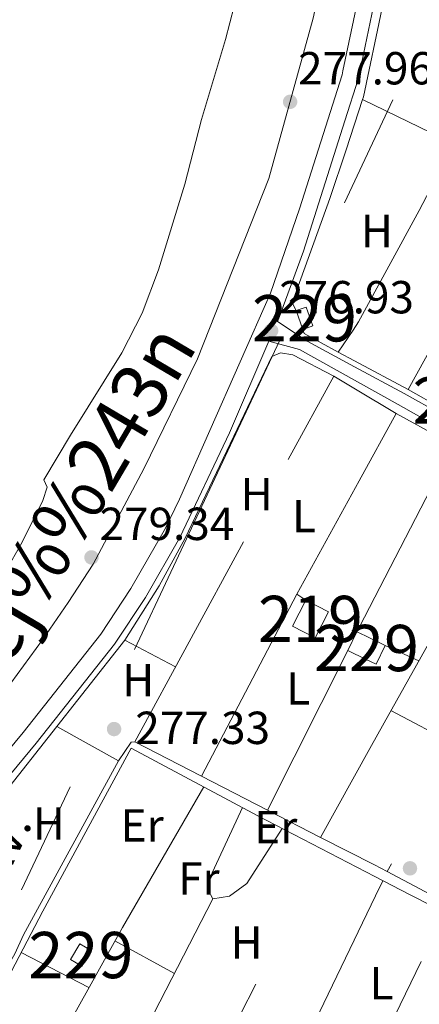
# Model space of a CAD drawing. Extents: x 608516 to 615481, y 664706 to 669442.
# Drawn here: x 608857 to 608943, y 669048 to 669261 of the extents above; entities that cross this region are included whole.
import ezdxf
from ezdxf.enums import TextEntityAlignment as Align

# ---------------------------------------------------------------- set-up
doc = ezdxf.new("R2010")
doc.units = 0
doc.header["$MEASUREMENT"] = 0
for name, pattern in [('DGN Style 2', [82.05805000000001, 49.23483, -32.82322000000001]), ('DGN Style 3', [114.88127000000003, 82.05805000000001, -32.82322000000001]), ('DGN Style 7', [164.11610000000005, 73.85224500000001, -32.82322000000001, 24.617415, -32.82322000000001])]:
    doc.linetypes.add(name, pattern=pattern)
for name, color, linetype in [('Nivel 13', 7, 'Continuous'), ('Nivel 15', 7, 'Continuous'), ('Nivel 16', 7, 'Continuous'), ('Nivel 20', 7, 'Continuous'), ('Nivel 21', 7, 'Continuous'), ('Nivel 24', 7, 'Continuous'), ('Nivel 32', 7, 'Continuous'), ('Nivel 36', 7, 'Continuous'), ('Nivel 37', 7, 'Continuous'), ('Nivel 41', 7, 'Continuous'), ('Nivel 44', 7, 'Continuous'), ('Nivel 48', 7, 'Continuous'), ('Nivel 52', 7, 'Continuous'), ('Nivel 7', 7, 'Continuous')]:
    doc.layers.add(name, color=color, linetype=linetype)
doc.styles.add('Style-arial', font='arial.shx', dxfattribs={"bigfont": 'arialbig.shx'})
doc.styles.add('Style-arialn', font='arialn.shx', dxfattribs={"bigfont": 'arialnbig.shx'})
doc.styles.add('Style-arialni', font='arialni.shx', dxfattribs={"bigfont": 'arialnibig.shx'})

# ---------------------------------------------------------------- blocks, each defined once
blk = doc.blocks.new('5PATER')
at = {"layer": 'Nivel 7', "linetype": 'Continuous', "lineweight": 0}
h = blk.add_hatch(color=53, dxfattribs=at)
edge = h.paths.add_edge_path()
edge.add_ellipse((0, 0), major_axis=(-1.095731442945027, -1.110710700472634), ratio=0.9994222409660316, start_angle=0, end_angle=360)

msp = doc.modelspace()

# ---------------------------------------------------------------- linework, layer by layer
at = {"layer": 'Nivel 13', "color": 4, "linetype": 'Continuous', "lineweight": 0}
msp.add_polyline3d([(608837.869, 669021.9210000001, 278.172), (608847.148, 669040.108, 277.892), (608861.7420000001, 669067.844, 277.817), (608880.824, 669103.0490000001, 277.189), (608908.2180000001, 669088.432, 276.937), (608933.538, 669075.2949999999, 276.84), (608941.0279999999, 669071.4099999999, 276.812), (608980.111, 669051.6429999999, 276.761), (609013.1969999999, 669032.622, 276.812), (609029.423, 669024.2609999999, 276.77)], dxfattribs=at)
at = {"layer": 'Nivel 15', "color": 1, "linetype": 'Continuous', "lineweight": 0, "extrusion": (0.1033046281920658, 0.03552534220360502, 0.9940151426690722), "elevation": 86954.2190509408, "flags": 128}
msp.add_lwpolyline([(434801.774119698, -788661.8788982113), (434806.0484458436, -788661.8788982113), (434806.0476887652, -788664.1765414446), (434801.7733626196, -788664.1765414446), (434801.774119698, -788661.8788982113)], dxfattribs=at)
at = {"layer": 'Nivel 15', "color": 1, "linetype": 'Continuous', "lineweight": 13, "elevation": 279.167, "flags": 128}
msp.add_lwpolyline([(608918.585, 669135.0560000001), (608923.49, 669132.5249999999), (608920.6030000001, 669126.9299999999), (608915.6980000001, 669129.4610000001), (608918.585, 669135.0560000001)], dxfattribs=at)
at = {"layer": 'Nivel 15', "color": 1, "linetype": 'Continuous', "lineweight": 0, "elevation": 278.464, "flags": 128}
for points in [[(608927.699, 669124.176), (608929.6470000001, 669128.193)], [(608929.6470000001, 669128.193), (608931.469, 669127.3090000001), (608935.737, 669125.24), (608933.7890000001, 669121.223), (608931.6699999999, 669122.25), (608927.699, 669124.176)]]:
    msp.add_lwpolyline(points, dxfattribs=at)
at = {"layer": 'Nivel 15', "color": 1, "linetype": 'Continuous', "lineweight": 0, "extrusion": (-0.003279826601464212, -0.005416717017740217, 0.999979950756121), "elevation": -5340.79867303408, "flags": 128}
msp.add_lwpolyline([(608865.3533100504, 669038.2745438162), (608867.3983810476, 669041.6515933594), (608869.8343679449, 669040.1765717203), (608867.7892969477, 669036.7995221771), (608865.3533100504, 669038.2745438162)], dxfattribs=at)
at = {"layer": 'Nivel 16', "color": 1, "linetype": 'Continuous', "lineweight": 13, "elevation": 278.026, "flags": 128}
msp.add_lwpolyline([(608930.8670000001, 669243.273), (608950.585, 669233.7139999999)], dxfattribs=at)
at = {"layer": 'Nivel 16', "color": 1, "linetype": 'Continuous', "lineweight": 13, "extrusion": (-0.8050264596796813, 0.5486395589788788, 0.2256701875283036), "elevation": -122995.2299444243, "flags": 128}
msp.add_lwpolyline([(-895914.157458113, 28775.98173077256), (-895912.0438520529, 28776.06384911708), (-895906.2471805569, 28776.29172752306)], dxfattribs=at)
at = {"layer": 'Nivel 16', "color": 1, "linetype": 'Continuous', "lineweight": 13, "extrusion": (-0.06543489172867492, -0.07618019060150388, 0.9949446484626042), "elevation": -90547.68756620772, "flags": 128}
msp.add_lwpolyline([(25887.86138425337, 899852.6769428318), (25879.61723303562, 899850.9243882108), (25878.7896699321, 899851.4222730463)], dxfattribs=at)
at = {"layer": 'Nivel 16', "color": 1, "linetype": 'Continuous', "lineweight": 13}
for points in [[(608930.8670000001, 669243.273, 278.026), (608931.067, 669243.8800000001, 278.04), (608939.0149999999, 669281.706, 277.938), (608939.3940000001, 669282.9240000001, 277.926)], [(608916.5320000001, 669197.635, 277.489), (608915.638, 669199.298, 277.539), (608923.825, 669221.9029999999, 277.539), (608927.2890000001, 669232.4169999999, 277.778), (608930.8670000001, 669243.273, 278.026)]]:
    msp.add_polyline3d(points, dxfattribs=at)
at = {"layer": 'Nivel 20', "color": 7, "linetype": 'DGN Style 2', "lineweight": 0, "extrusion": (0.003596209693653556, 0.006587265482109981, 0.9999718372080822), "elevation": 6874.874885695917, "flags": 128}
msp.add_lwpolyline([(608935.8272506089, 669149.7934276434), (608978.9253994159, 669228.735140384)], dxfattribs=at)
at = {"layer": 'Nivel 20', "color": 7, "linetype": 'DGN Style 2', "lineweight": 0, "extrusion": (-0.5288809246071207, 0.2782321057834017, 0.8017929052430254), "elevation": -135638.1756053988, "flags": 128}
msp.add_lwpolyline([(-875747.5185485336, 182446.2383175695), (-875774.9071116529, 182446.7419972853), (-875791.1766833116, 182446.5830286042)], dxfattribs=at)
at = {"layer": 'Nivel 20', "color": 7, "linetype": 'DGN Style 2', "lineweight": 0, "extrusion": (-0.04744492822468063, -0.05952639535880809, 0.997098584414471), "elevation": -68448.92689939257, "flags": 128}
msp.add_lwpolyline([(59100.93539758062, 900240.731971059), (59087.94970097695, 900238.3147681886), (59084.06481959019, 900237.5922347219)], dxfattribs=at)
at = {"layer": 'Nivel 20', "color": 7, "linetype": 'DGN Style 2', "lineweight": 0, "extrusion": (-0.2251356818554002, -0.3534651173991796, 0.9079517253342758), "elevation": -373372.3251106587, "flags": 128}
msp.add_lwpolyline([(154093.1041274823, 809595.1021323726), (154098.6119482337, 809595.2691670039), (154108.8337888889, 809595.5817603855)], dxfattribs=at)
at = {"layer": 'Nivel 20', "color": 7, "linetype": 'DGN Style 2', "lineweight": 0, "extrusion": (-0.01208910058148385, 0.006887250073100092, 0.9999032050321479), "elevation": -2475.825039160285, "flags": 128}
msp.add_lwpolyline([(608912.9726004468, 669205.8724415386), (608899.6079898768, 669213.4856221033)], dxfattribs=at)
at = {"layer": 'Nivel 20', "color": 7, "linetype": 'DGN Style 2', "lineweight": 0, "extrusion": (-0.01332575137467753, 0.0004800136615805926, 0.9999110930163666), "elevation": -7516.332446818336, "flags": 128}
msp.add_lwpolyline([(608868.2065456209, 669138.7410313704), (608866.3023682109, 669140.0440315204), (608879.757399007, 669164.543034602), (608887.7450224021, 669179.0870360185)], dxfattribs=at)
at = {"layer": 'Nivel 20', "color": 7, "linetype": 'DGN Style 2', "lineweight": 0, "extrusion": (-0.008445661337077824, 0.004255791238495367, 0.9999552785227517), "elevation": -2017.989730303856, "flags": 128}
msp.add_lwpolyline([(608918.743468066, 669190.0502749332), (608931.0661518739, 669183.2532133798), (608928.8712301606, 669178.8971739318)], dxfattribs=at)
at = {"layer": 'Nivel 20', "color": 7, "linetype": 'DGN Style 2', "lineweight": 0, "extrusion": (-0.8567386187444536, 0.4391809683494775, 0.2704052813675449), "elevation": -227750.330642606, "flags": 128}
msp.add_lwpolyline([(-873269.612779012, 64255.81072625035), (-873232.6598154798, 64255.45341519261), (-873229.0411346301, 64255.41913825978)], dxfattribs=at)
at = {"layer": 'Nivel 20', "color": 7, "linetype": 'DGN Style 2', "lineweight": 0, "extrusion": (0.1953449589524724, -0.09910648231281965, 0.975714226695212), "elevation": 52913.3880199385, "flags": 128}
msp.add_lwpolyline([(872270.7596924431, -234430.159104086), (872233.8702369463, -234429.9308429509), (872186.8297131816, -234428.9127982889)], dxfattribs=at)
at = {"layer": 'Nivel 20', "color": 7, "linetype": 'DGN Style 2', "lineweight": 0, "extrusion": (0.007264364627043863, 0.01442463010628996, 0.9998695710205717), "elevation": 14352.09846919037, "flags": 128}
msp.add_lwpolyline([(608909.6176499142, 668986.753930483), (608892.2375750549, 668952.247340404)], dxfattribs=at)
at = {"layer": 'Nivel 20', "color": 7, "linetype": 'DGN Style 2', "lineweight": 0, "extrusion": (0.003308565881828179, -0.001697350472418949, 0.9999930861726893), "elevation": 1156.355329200355, "flags": 128}
msp.add_lwpolyline([(608917.5574721186, 669086.707559901), (608906.0723761688, 669092.5995683884)], dxfattribs=at)
at = {"layer": 'Nivel 20', "color": 7, "linetype": 'DGN Style 2', "lineweight": 0, "extrusion": (-0.271091208574927, -0.5348529864926341, 0.8002761020256045), "elevation": -522712.8355578405, "flags": 128}
msp.add_lwpolyline([(240665.4443902108, 698081.6880080805), (240662.3213707622, 698081.7063526749), (240649.2514551874, 698081.7864018134)], dxfattribs=at)
at = {"layer": 'Nivel 20', "color": 7, "linetype": 'DGN Style 2', "lineweight": 0, "extrusion": (-0.3074524030088045, 0.1703745077910249, 0.9361867051924407), "elevation": -72960.6727405091, "flags": 128}
msp.add_lwpolyline([(-880295.7762271133, 195113.5259992979), (-880337.5802884176, 195112.6668319933), (-880377.4655868071, 195111.02246543)], dxfattribs=at)
at = {"layer": 'Nivel 20', "color": 7, "linetype": 'DGN Style 2', "lineweight": 0, "extrusion": (0.0008290128022650351, -0.0004432595673117396, 0.9999995581292672), "elevation": 485.5512851617531, "flags": 128}
msp.add_lwpolyline([(608948.9098640236, 669069.6489543382), (608935.7768569305, 669076.6709550282)], dxfattribs=at)
at = {"layer": 'Nivel 20', "color": 7, "linetype": 'DGN Style 2', "lineweight": 0, "extrusion": (-0.4370508488389121, 0.2181059898236427, 0.8725917331331049), "elevation": -119971.7737853583, "flags": 128}
msp.add_lwpolyline([(-870561.7628433313, 214891.7366621859), (-870542.1876934797, 214891.9721006874), (-870536.2553553628, 214892.0437558837)], dxfattribs=at)
at = {"layer": 'Nivel 20', "color": 7, "linetype": 'DGN Style 2', "lineweight": 0}
for points in [[(608822.5179999999, 669058.9140000001, 278.947), (608844.52, 669083.0930000001, 278.57), (608854.5830000001, 669094.8530000001, 278.394), (608879.456, 669126.396, 277.816), (608886.862, 669138.182, 277.74), (608892.4990000001, 669148.4280000001, 277.59), (608911.2679999999, 669187.7420000001, 276.987), (608913.1370000001, 669188.5009999999, 276.911), (608915.77, 669188.0800000001, 276.861), (608924.621, 669183.4850000001, 276.836)], [(608910.3230000001, 669089.673, 277.417), (608881.605, 669104.405, 277.537), (608914.763, 669165.4439999999, 276.758), (608924.621, 669183.4850000001, 276.836)], [(608921.808, 669083.781, 277.369), (608932.436, 669102.9979999999, 276.881), (608935.5109999999, 669108.558, 276.74), (608948.75, 669132.1259999999, 277.017), (608962.351, 669157.551, 277.188)]]:
    msp.add_polyline3d(points, dxfattribs=at)
at = {"layer": 'Nivel 21', "color": 7, "linetype": 'Continuous', "lineweight": 0}
for points in [[(608839.3389999999, 669084.716, 278.256), (608857.442, 669106.44, 278.101), (608874.226, 669127.703, 277.745), (608880.767, 669137.5889999999, 277.699), (608888.26, 669150.6000000001, 277.446), (608891.283, 669156.852, 277.347), (608910.936, 669201.409, 276.854), (608917.213, 669219.6599999999, 276.648), (608926.443, 669248.638, 276.594), (608926.612, 669249.44, 276.592), (608934.1100000001, 669284.8940000001, 276.531), (608937.9809999999, 669297.9809999999, 276.404), (608939.513, 669301.05, 276.404), (608967.392, 669339.4310000001, 275.995), (608967.46, 669339.533, 275.996)], [(609057.067, 669042.496, 276.886), (609071.486, 669070.6640000001, 276.918), (609085.2749999999, 669098.6939999999, 276.845), (609076.436, 669103.057, 277.02), (609067.277, 669107.4979999999, 277.133), (609054.3670000001, 669114.895, 277.146), (609023.7949999999, 669131.2080000001, 276.719), (608993.1370000001, 669147.773, 276.794), (608963.041, 669163.5560000001, 276.794), (608938.5900000001, 669177.338, 276.87), (608917.2320000001, 669189.2479999999, 276.493), (608910.632, 669191.057, 276.905)]]:
    msp.add_polyline3d(points, dxfattribs=at)
at = {"layer": 'Nivel 21', "color": 7, "linetype": 'DGN Style 3', "lineweight": 0}
for points in [[(609086.956, 669101.81, 276.845), (609077.5220000001, 669105.531, 277.02), (609068.5390000001, 669109.8870000001, 277.133), (609055.6740000001, 669117.2579999999, 277.146), (609025.0719999999, 669133.5860000001, 276.719), (608994.406, 669150.156, 276.794), (608964.331, 669165.9280000001, 276.794), (608939.8929999999, 669179.702, 276.87), (608929.155, 669185.487, 276.677), (608918.8559999999, 669191.038, 276.493), (608912.466, 669195.3060000001, 276.904), (608912.9280000001, 669196.378, 276.894), (608918.0900000001, 669210.462, 276.695), (608927.04, 669238.683, 276.618), (608929.962, 669247.895, 276.594), (608937.5989999999, 669284.0109999999, 276.531), (608941.3400000001, 669296.658, 276.404), (608942.598, 669299.1780000001, 276.404), (608970.345, 669337.3770000001, 275.995), (608971.8260000001, 669339.601, 276.022)], [(609052.8030000001, 668906.345, 278.332), (609030.0279999999, 668917.3700000001, 278.603), (609004.0190000001, 668931.685, 278.708), (608973.0449999999, 668947.977, 278.211), (608937.8729999999, 668966.2760000001, 278.218), (608901.229, 668985.3430000001, 278.227), (608836.878, 669020.5320000001, 278.683), (608805.828, 669037.717, 278.507), (608804.24, 669038.6969999999, 278.507), (608803.131, 669041.4580000001, 278.599), (608803.925, 669042.1880000001, 278.597), (608814.1969999999, 669052.4610000001, 278.609), (608823.686, 669062.5889999999, 278.805), (608831.4820000001, 669071.5590000001, 278.704), (608842.0320000001, 669082.2039999999, 278.256), (608860.298, 669104.122, 278.101), (608877.2069999999, 669125.5449999999, 277.745), (608883.896, 669135.6540000001, 277.699), (608891.372, 669148.6089999999, 277.45), (608902.0689999999, 669171.202, 277.169), (608910.632, 669191.057, 276.905)]]:
    msp.add_polyline3d(points, dxfattribs=at)
at = {"layer": 'Nivel 24', "color": 7, "linetype": 'DGN Style 3', "lineweight": 0}
msp.add_polyline3d([(608930.869, 669338.9610000001, 277.025), (608930.818, 669336.3640000001, 277.031), (608928.7790000001, 669310.423, 277.476), (608925.4950000001, 669286.257, 277.666), (608925.203, 669284.8630000001, 277.672), (608920.183, 669260.831, 277.793), (608910.618, 669226.1969999999, 278.111), (608895.19, 669187.226, 278.556), (608883.5530000001, 669163.416, 278.937), (608872.5800000001, 669142.845, 279.313), (608867.2180000001, 669134.584, 279.371), (608861.662, 669126.453, 279.437), (608849.979, 669110.5970000001, 279.587)], dxfattribs=at)
at = {"layer": 'Nivel 32', "color": 6, "linetype": 'DGN Style 7', "lineweight": 0, "extrusion": (0.02050582881667271, -0.002458221342331716, 0.9997867113201564), "elevation": 11118.41477009208, "flags": 128}
msp.add_lwpolyline([(737066.8083765728, -524866.4171669376), (736680.4272243404, -524738.2980024826), (736457.4264495175, -524483.2217521626)], dxfattribs=at)
at = {"layer": 'Nivel 36', "color": 92, "linetype": 'Continuous', "lineweight": 0, "extrusion": (0.007389241425528153, 0.01408558488535726, 0.9998734897023686), "elevation": 14201.34433425863, "flags": 128}
msp.add_lwpolyline([(608898.0084548627, 669002.6943565086), (608877.3577939151, 668963.3344517394)], dxfattribs=at)
at = {"layer": 'Nivel 36', "color": 92, "linetype": 'Continuous', "lineweight": 0, "extrusion": (0.00178749833312485, -0.0009372552791371136, 0.9999979631990512), "elevation": 738.5822006980843, "flags": 128}
msp.add_lwpolyline([(608888.9575248146, 669121.6301342288), (608877.9874976526, 669127.3821367554)], dxfattribs=at)
at = {"layer": 'Nivel 36', "color": 92, "linetype": 'Continuous', "lineweight": 0, "extrusion": (-0.01721435726103865, 0.007696883230137408, 0.999822196139209), "elevation": -5055.561693621463, "flags": 128}
msp.add_lwpolyline([(-859399.8968846297, 282740.4850521495), (-859399.8968846297, 282732.4772992813)], dxfattribs=at)
at = {"layer": 'Nivel 36', "color": 92, "linetype": 'Continuous', "lineweight": 0, "extrusion": (-0.02204774588600409, 0.01165310573964788, 0.999689002654309), "elevation": -5351.780640933489, "flags": 128}
msp.add_lwpolyline([(-876112.9128946578, 225636.0901377187), (-876112.9128946578, 225651.8091950058)], dxfattribs=at)
at = {"layer": 'Nivel 36', "color": 92, "linetype": 'Continuous', "lineweight": 0, "extrusion": (0.6052930253519283, -0.3327016040115023, 0.7231389881264069), "elevation": 146152.2942033811, "flags": 128}
msp.add_lwpolyline([(879653.9020622033, -152614.7241044701), (879618.8499102821, -152613.6339101356), (879561.6954886825, -152613.1517923223)], dxfattribs=at)
at = {"layer": 'Nivel 36', "color": 92, "linetype": 'Continuous', "lineweight": 0, "extrusion": (-0.07325735374104267, 0.05194448984700582, 0.9959594018319192), "elevation": -9578.543000320671, "flags": 128}
msp.add_lwpolyline([(-898010.0456897411, 109311.4456687663), (-898006.5033829957, 109312.0486852656), (-897970.6117870328, 109318.1602453121), (-897933.4062055212, 109323.4717760126)], dxfattribs=at)
at = {"layer": 'Nivel 36', "color": 92, "linetype": 'Continuous', "lineweight": 0, "extrusion": (0.002390735845668783, -0.001309712309578438, 0.9999962845109888), "elevation": 857.2018516211501, "flags": 128}
msp.add_lwpolyline([(608874.9067542655, 669063.0795255136), (608887.7758131179, 669056.0295194669)], dxfattribs=at)
at = {"layer": 'Nivel 36', "color": 92, "linetype": 'Continuous', "lineweight": 0, "extrusion": (-0.002260110905998157, 0.001168980356059206, 0.9999967626865699), "elevation": -316.1276150229507, "flags": 128}
msp.add_lwpolyline([(608856.1008961021, 669059.7116872182), (608870.761953582, 669052.1286820371)], dxfattribs=at)
at = {"layer": 'Nivel 36', "color": 92, "linetype": 'Continuous', "lineweight": 0}
for points in [[(608909.4839999999, 669338.6270000001, 276.045), (608910.6540000001, 669318.896, 276.211), (608910.196, 669301.0700000001, 276.285), (608909.754, 669296.094, 276.272), (608906.8360000001, 669279.372, 276.218), (608904.9680000001, 669270.7509999999, 276.19), (608901.1950000001, 669256.2320000001, 276.187), (608896.0460000001, 669238.9890000001, 276.221), (608892.433, 669225.0090000001, 276.126), (608886.74, 669206.449, 276.553), (608883.219, 669197.081, 276.712), (608878.7930000001, 669188.531, 276.829), (608867.689, 669170.7550000001, 277.131), (608861.9650000001, 669161.0930000001, 277.105), (608862.6570000001, 669159.5149999999, 277.131), (608861.713, 669156.602, 277.156), (608857.263, 669147.5800000001, 277.32), (608854.807, 669143.2760000001, 277.403)], [(608864.7420000001, 669107.736, 278.157), (608878.05, 669100.3289999999, 277.93), (608880.838, 669104.392, 277.528), (608881.605, 669104.405, 277.537)], [(608878.05, 669100.3289999999, 277.93), (608864.808, 669076.023, 278.005), (608857.503, 669062.7010000001, 277.885), (608855.6510000001, 669058.5989999999, 277.869), (608854.4639999999, 669056.408, 277.883), (608831.372, 669068.6440000001, 278.795)], [(608882.0050000001, 669038.4410000001, 277.789), (608898.486, 669070.4780000001, 277.763), (608897.372, 669072.521, 277.763), (608897.8910000001, 669075.1610000001, 277.738), (608904.8899999999, 669090.2069999999, 276.967)], [(608913.5050000001, 669085.6880000001, 276.916), (608905.811, 669073.7849999999, 277.368), (608902.0989999999, 669071.088, 277.795), (608898.486, 669070.4780000001, 277.763)]]:
    msp.add_polyline3d(points, dxfattribs=at)
at = {"layer": 'Nivel 52', "color": 1, "linetype": 'Continuous', "lineweight": 0, "elevation": 278.464, "flags": 128}
msp.add_lwpolyline([(608927.699, 669124.176), (608931.6699999999, 669122.25), (608933.7890000001, 669121.223), (608935.737, 669125.24), (608931.469, 669127.3090000001), (608929.6470000001, 669128.193)], close=True, dxfattribs=at)
at = {"layer": 'Nivel 52', "color": 1, "linetype": 'Continuous', "lineweight": 0}
for points in [[(608917.922, 669193.5930000001, 278.515), (608920.0819999999, 669194.335, 278.264), (608918.692, 669198.3770000001, 278.264), (608916.5320000001, 669197.635, 278.515)], [(608867.709, 669057.389, 280.282), (608870.145, 669055.9140000001, 280.282), (608872.19, 669059.291, 280.307), (608869.754, 669060.7660000001, 280.307)]]:
    msp.add_3dface(points, dxfattribs=at)
at = {"layer": 'Nivel 52', "color": 1, "linetype": 'Continuous', "lineweight": 13}
msp.add_3dface([(608918.585, 669135.0560000001, 279.167), (608915.6980000001, 669129.4610000001, 279.167), (608920.6030000001, 669126.9299999999, 279.167), (608923.49, 669132.5249999999, 279.167)], dxfattribs=at)

# ---------------------------------------------------------------- block references
at = {"layer": 'Nivel 7', "color": 53, "linetype": 'Continuous', "lineweight": 0}
for p in [(608915.199, 669242.787, 277.958), (608911.0959999999, 669193.2919999999, 276.932), (608872.24, 669144.298, 279.338), (608877.1259999999, 669107.1939999999, 277.334), (608941.1259999999, 669077.087, 276.957)]:
    msp.add_blockref('5PATER', p, dxfattribs=at)

# ---------------------------------------------------------------- texts
at = {"layer": 'Nivel 37', "color": 92, "linetype": 'Continuous', "lineweight": 0, "style": 'Style-arialn'}
for s, p in [('H', (608933.9612170255, 669214.8560009999, 276.677)), ('H', (608907.9572170256, 669157.967001, 277.014)), ('L', (608918.1981597834, 669153.2290009998, 276.881)), ('H', (608882.3542170255, 669117.7860009999, 277.369)), ('L', (608916.9511597834, 669115.973001, 276.988)), ('H', (608863.0092170255, 669086.7790009999, 278.043)), ('Er', (608883.2028385226, 669086.365001, 277.652)), ('Er', (608912.0918385226, 669086.0060009998, 276.935)), ('Fr', (608895.4575157063, 669074.8760009999, 277.707)), ('H', (608905.7822170255, 669061.024001, 277.677)), ('L', (608934.9681597834, 669052.2520009999, 277.276))]:
    msp.add_text(s, height=7.000002, dxfattribs=at).set_placement(p, align=Align.MIDDLE_CENTER)
at = {"layer": 'Nivel 41', "color": 7, "linetype": 'Continuous', "lineweight": 0, "style": 'Style-arial'}
for s, p in [('277.96', (608916.9340000001, 669246.537, 277.958)), ('276.93', (608912.8319999999, 669197.0419999999, 276.932)), ('279.34', (608873.976, 669148.048, 279.338)), ('277.33', (608881.71, 669103.9539999999, 277.334))]:
    msp.add_text(s, height=7.000002, dxfattribs=at).set_placement(p)
at = {"layer": 'Nivel 44', "color": 7, "linetype": 'Continuous', "lineweight": 0, "style": 'Style-arial'}
msp.add_text('Castej%%243n', height=11.999994, rotation=59.42470000603421, dxfattribs=at).set_placement((608861.020146342, 669143.679897476, 278.089), align=Align.MIDDLE_CENTER)
at = {"layer": 'Nivel 44', "color": 7, "linetype": 'Continuous', "lineweight": 0, "style": 'Style-arialni'}
msp.add_text('66 KV.', height=7.499994000000001, rotation=64.14499444758547, dxfattribs=at).set_placement((608853.2314319653, 669073.7062926383, 278.061), align=Align.CENTER)
at = {"layer": 'Nivel 48', "color": 7, "linetype": 'Continuous', "lineweight": 0, "style": 'Style-arialn'}
for p in [(608918.3076600081, 669195.9850009999, 276.566), (608953.0226600079, 669178.209001, 276.818), (608931.7186600079, 669124.7080009999, 276.757), (608869.950660008, 669058.3400009999, 277.858)]:
    msp.add_text('229', height=10.000002, dxfattribs=at).set_placement(p, align=Align.MIDDLE_CENTER)
at = {"layer": 'Nivel 48', "color": 1, "linetype": 'Continuous', "lineweight": 0, "style": 'Style-arialn'}
msp.add_text('219', height=10.000002, dxfattribs=at).set_placement((608919.5946600079, 669130.993001, 276.789), align=Align.MIDDLE_CENTER)

doc.saveas('drawing.dxf')
